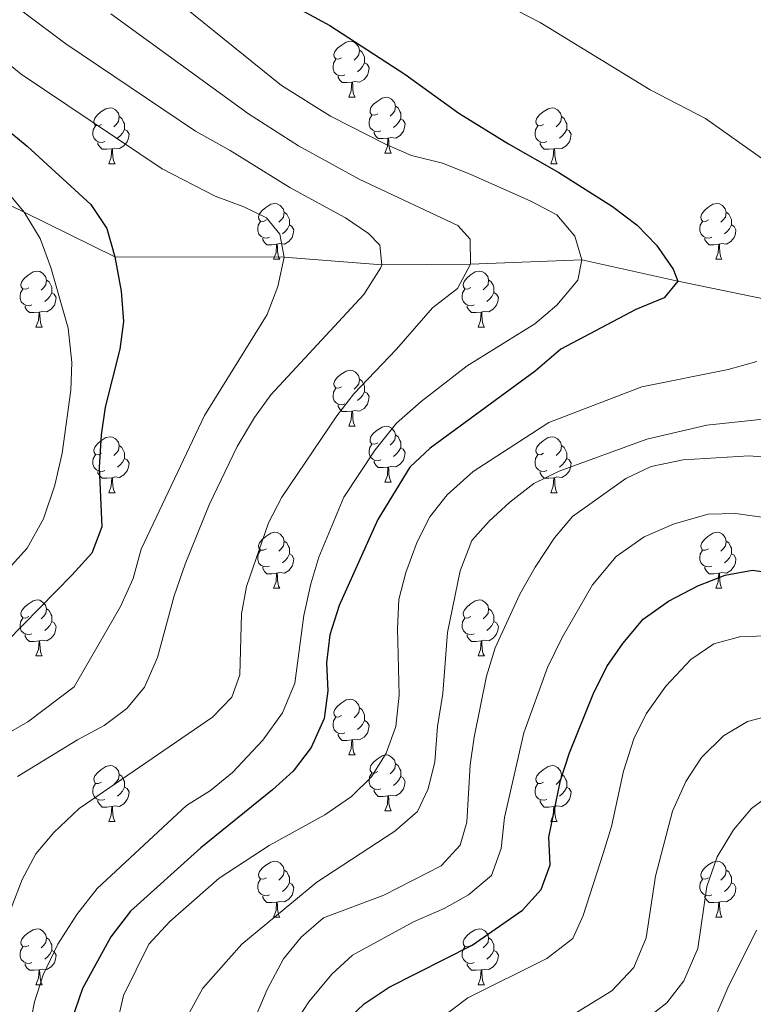
# Model space of a CAD drawing. Units: metres. Extents: x 657785 to 662308, y 732362 to 735435.
# Drawn here: x 660224 to 660356, y 733273 to 733449 of the extents above; entities that cross this region are included whole.
import ezdxf

# ---------------------------------------------------------------- set-up
doc = ezdxf.new("R2010")
doc.units = ezdxf.units.M
doc.header["$MEASUREMENT"] = 0
doc.linetypes.add('DGN Style 3', pattern=[69.597717, 49.712655, -19.885062])
for name, color, linetype, lineweight in [('Carátula', 7, 'Continuous', 5), ('Elementos auxiliares', 7, 'Continuous', 5), ('Entidades rústicas y varios', 7, 'Continuous', 5), ('Relieve y altimetría', 7, 'Continuous', 5), ('Viales y ferrocarril', 7, 'Continuous', 5)]:
    doc.layers.add(name, color=color, linetype=linetype, lineweight=lineweight)

msp = doc.modelspace()

# ---------------------------------------------------------------- linework, layer by layer
at = {"layer": 'Carátula', "color": 7, "linetype": 'Continuous', "lineweight": 5}
msp.add_3dface([(657853.77, 732362.12), (662307.57, 732465.52), (662238.63, 735434.73), (657784.83, 735331.33)], dxfattribs=at)
at = {"layer": 'Elementos auxiliares', "color": 250, "linetype": 'Continuous', "lineweight": 5}
msp.add_3dface([(658723.44, 732776.18), (658670.2, 735089.51), (662080.31, 735168.74), (662134.71, 732855.38)], dxfattribs=at)
at = {"layer": 'Entidades rústicas y varios', "color": 92, "linetype": 'Continuous', "lineweight": 5}
for p, q in [((660283.19, 733435.42), (660284.32, 733435.42)), ((660289.67, 733425.38), (660290.79, 733425.38)), ((660240.11, 733423.48), (660241.24, 733423.48)), ((660319.44, 733423.48), (660320.57, 733423.48)), ((660269.69, 733406.33), (660270.82, 733406.33)), ((660349.02, 733406.33), (660350.14, 733406.33)), ((660227.05, 733394.18), (660228.18, 733394.18)), ((660306.38, 733394.19), (660307.51, 733394.19)), ((660283.19, 733376.41), (660284.32, 733376.41)), ((660289.67, 733366.38), (660290.79, 733366.38)), ((660240.11, 733364.47), (660241.24, 733364.47)), ((660319.44, 733364.47), (660320.57, 733364.47)), ((660269.69, 733347.33), (660270.82, 733347.33)), ((660349.02, 733347.33), (660350.14, 733347.33)), ((660227.05, 733335.19), (660228.18, 733335.19)), ((660306.38, 733335.19), (660307.51, 733335.19)), ((660283.19, 733317.42), (660284.32, 733317.42)), ((660289.67, 733307.39), (660290.79, 733307.39)), ((660240.11, 733305.48), (660241.24, 733305.48)), ((660319.44, 733305.48), (660320.57, 733305.48)), ((660269.69, 733288.34), (660270.82, 733288.34)), ((660349.02, 733288.34), (660350.14, 733288.34)), ((660227.05, 733276.2), (660228.18, 733276.2)), ((660306.38, 733276.2), (660307.51, 733276.2))]:
    msp.add_line(p, q, dxfattribs=at)
at = {"layer": 'Entidades rústicas y varios', "color": 92, "linetype": 'Continuous', "lineweight": 5, "flags": 128}
for points in [[(660281.89, 733442.48), (660281.36, 733442.21), (660280.83, 733442.27), (660280.57, 733442.64), (660280.51, 733443.06), (660280.67, 733443.58), (660281.15, 733444.18), (660281.79, 733444.71), (660282.69, 733445.29), (660283.43, 733445.45), (660283.86, 733445.4), (660284.39, 733445.08), (660284.92, 733444.5), (660285.08, 733443.86), (660284.97, 733443.01), (660284.54, 733442.48), (660284.12, 733442.05)], [(660285.08, 733443.86), (660285.55, 733443.54), (660285.87, 733442.9), (660286.03, 733442.58), (660286.03, 733442), (660286.03, 733441.58), (660285.66, 733440.89), (660285.24, 733440.41), (660284.76, 733439.99)], [(660282.48, 733439.4), (660282.05, 733439.24), (660281.47, 733439.3), (660280.99, 733439.51), (660280.57, 733439.93), (660280.35, 733440.52), (660280.35, 733440.94), (660280.41, 733441.52), (660280.83, 733442.21)], [(660286.03, 733441.58), (660286.48, 733441.33), (660286.83, 733440.71), (660286.72, 733439.99), (660286.51, 733439.35), (660285.92, 733438.61), (660285.13, 733438.13), (660284.28, 733438.23), (660283.85, 733438.1)], [(660283.74, 733438.1), (660282.85, 733438.02), (660282, 733438.02), (660281.58, 733438.45), (660281.26, 733438.92), (660281.26, 733439.24)], [(660283.19, 733435.42), (660283.63, 733436.58), (660283.74, 733438.1), (660283.85, 733438.1), (660283.88, 733437.52), (660283.92, 733436.83), (660283.99, 733436.22), (660284.1, 733435.82), (660284.32, 733435.42)], [(660288.37, 733432.44), (660287.84, 733432.18), (660287.31, 733432.23), (660287.04, 733432.6), (660286.99, 733433.03), (660287.15, 733433.55), (660287.63, 733434.14), (660288.26, 733434.67), (660289.16, 733435.26), (660289.91, 733435.42), (660290.33, 733435.36), (660290.86, 733435.05), (660291.39, 733434.46), (660291.55, 733433.82), (660291.44, 733432.97), (660291.02, 733432.44), (660290.6, 733432.02)], [(660238.81, 733430.54), (660238.28, 733430.27), (660237.75, 733430.33), (660237.49, 733430.7), (660237.43, 733431.12), (660237.59, 733431.64), (660238.07, 733432.24), (660238.71, 733432.77), (660239.61, 733433.35), (660240.35, 733433.51), (660240.78, 733433.46), (660241.31, 733433.14), (660241.84, 733432.56), (660242, 733431.92), (660241.89, 733431.07), (660241.46, 733430.54), (660241.04, 733430.11)], [(660291.55, 733433.82), (660292.03, 733433.51), (660292.34, 733432.87), (660292.5, 733432.55), (660292.5, 733431.97), (660292.5, 733431.54), (660292.13, 733430.85), (660291.71, 733430.37), (660291.23, 733429.95)], [(660318.14, 733430.54), (660317.61, 733430.27), (660317.08, 733430.33), (660316.82, 733430.7), (660316.76, 733431.12), (660316.92, 733431.64), (660317.4, 733432.24), (660318.04, 733432.77), (660318.94, 733433.35), (660319.68, 733433.51), (660320.11, 733433.46), (660320.64, 733433.14), (660321.17, 733432.56), (660321.33, 733431.92), (660321.22, 733431.07), (660320.79, 733430.54), (660320.37, 733430.11)], [(660242, 733431.92), (660242.47, 733431.6), (660242.79, 733430.96), (660242.95, 733430.64), (660242.95, 733430.06), (660242.95, 733429.64), (660242.58, 733428.95), (660242.16, 733428.47), (660241.68, 733428.05)], [(660288.95, 733429.36), (660288.53, 733429.2), (660287.94, 733429.26), (660287.47, 733429.47), (660287.04, 733429.9), (660286.83, 733430.48), (660286.83, 733430.9), (660286.88, 733431.49), (660287.31, 733432.18)], [(660292.5, 733431.54), (660292.96, 733431.29), (660293.3, 733430.68), (660293.19, 733429.95), (660292.98, 733429.31), (660292.4, 733428.57), (660291.6, 733428.09), (660290.75, 733428.2), (660290.32, 733428.07)], [(660321.33, 733431.92), (660321.8, 733431.6), (660322.12, 733430.96), (660322.28, 733430.64), (660322.28, 733430.06), (660322.28, 733429.64), (660321.91, 733428.95), (660321.49, 733428.47), (660321.01, 733428.05)], [(660239.4, 733427.46), (660238.97, 733427.3), (660238.39, 733427.36), (660237.91, 733427.57), (660237.49, 733427.99), (660237.27, 733428.58), (660237.27, 733429), (660237.33, 733429.58), (660237.75, 733430.27)], [(660242.95, 733429.64), (660243.4, 733429.39), (660243.75, 733428.77), (660243.64, 733428.05), (660243.43, 733427.41), (660242.84, 733426.67), (660242.05, 733426.19), (660241.2, 733426.29), (660240.77, 733426.16)], [(660290.21, 733428.07), (660289.32, 733427.98), (660288.48, 733427.98), (660288.05, 733428.41), (660287.73, 733428.89), (660287.73, 733429.2)], [(660318.73, 733427.46), (660318.3, 733427.3), (660317.72, 733427.36), (660317.24, 733427.57), (660316.82, 733427.99), (660316.6, 733428.58), (660316.6, 733429), (660316.66, 733429.58), (660317.08, 733430.27)], [(660322.28, 733429.64), (660322.73, 733429.39), (660323.08, 733428.77), (660322.97, 733428.05), (660322.76, 733427.41), (660322.17, 733426.67), (660321.38, 733426.19), (660320.53, 733426.29), (660320.1, 733426.16)], [(660289.67, 733425.38), (660290.1, 733426.54), (660290.21, 733428.07), (660290.32, 733428.07), (660290.36, 733427.48), (660290.39, 733426.8), (660290.46, 733426.18), (660290.58, 733425.78), (660290.79, 733425.38)], [(660240.66, 733426.16), (660239.77, 733426.08), (660238.92, 733426.08), (660238.5, 733426.51), (660238.18, 733426.98), (660238.18, 733427.3)], [(660240.11, 733423.48), (660240.55, 733424.64), (660240.66, 733426.16), (660240.77, 733426.16), (660240.8, 733425.58), (660240.84, 733424.89), (660240.91, 733424.28), (660241.02, 733423.88), (660241.24, 733423.48)], [(660319.99, 733426.16), (660319.1, 733426.08), (660318.25, 733426.08), (660317.83, 733426.51), (660317.51, 733426.98), (660317.51, 733427.3)], [(660319.44, 733423.48), (660319.88, 733424.64), (660319.99, 733426.16), (660320.1, 733426.16), (660320.13, 733425.58), (660320.17, 733424.89), (660320.24, 733424.28), (660320.35, 733423.88), (660320.57, 733423.48)], [(660268.39, 733413.39), (660267.86, 733413.13), (660267.33, 733413.18), (660267.07, 733413.55), (660267.01, 733413.98), (660267.17, 733414.5), (660267.65, 733415.09), (660268.29, 733415.62), (660269.19, 733416.21), (660269.93, 733416.37), (660270.36, 733416.31), (660270.89, 733416), (660271.42, 733415.41), (660271.58, 733414.77), (660271.47, 733413.92), (660271.04, 733413.39), (660270.62, 733412.97)], [(660347.72, 733413.39), (660347.19, 733413.13), (660346.66, 733413.18), (660346.39, 733413.55), (660346.34, 733413.98), (660346.5, 733414.5), (660346.98, 733415.09), (660347.61, 733415.62), (660348.51, 733416.21), (660349.26, 733416.37), (660349.68, 733416.31), (660350.21, 733416), (660350.74, 733415.41), (660350.9, 733414.77), (660350.79, 733413.92), (660350.37, 733413.39), (660349.95, 733412.97)], [(660271.58, 733414.77), (660272.05, 733414.46), (660272.37, 733413.82), (660272.53, 733413.5), (660272.53, 733412.92), (660272.53, 733412.49), (660272.16, 733411.8), (660271.74, 733411.32), (660271.26, 733410.9)], [(660350.9, 733414.77), (660351.38, 733414.46), (660351.69, 733413.82), (660351.85, 733413.5), (660351.85, 733412.92), (660351.85, 733412.49), (660351.48, 733411.8), (660351.06, 733411.32), (660350.58, 733410.9)], [(660268.98, 733410.31), (660268.55, 733410.15), (660267.97, 733410.21), (660267.49, 733410.42), (660267.07, 733410.85), (660266.85, 733411.43), (660266.85, 733411.85), (660266.91, 733412.44), (660267.33, 733413.13)], [(660272.53, 733412.49), (660272.98, 733412.24), (660273.33, 733411.63), (660273.22, 733410.9), (660273.01, 733410.26), (660272.42, 733409.52), (660271.63, 733409.04), (660270.78, 733409.15), (660270.35, 733409.02)], [(660348.3, 733410.31), (660347.88, 733410.15), (660347.29, 733410.21), (660346.82, 733410.42), (660346.39, 733410.85), (660346.18, 733411.43), (660346.18, 733411.85), (660346.23, 733412.44), (660346.66, 733413.13)], [(660351.85, 733412.49), (660352.31, 733412.24), (660352.65, 733411.63), (660352.54, 733410.9), (660352.33, 733410.26), (660351.75, 733409.52), (660350.95, 733409.04), (660350.1, 733409.15), (660349.67, 733409.02)], [(660270.24, 733409.02), (660269.35, 733408.93), (660268.5, 733408.93), (660268.08, 733409.36), (660267.76, 733409.84), (660267.76, 733410.15)], [(660349.56, 733409.02), (660348.67, 733408.93), (660347.83, 733408.93), (660347.4, 733409.36), (660347.08, 733409.84), (660347.08, 733410.15)], [(660269.69, 733406.33), (660270.13, 733407.49), (660270.24, 733409.02), (660270.35, 733409.02), (660270.38, 733408.43), (660270.42, 733407.75), (660270.49, 733407.13), (660270.6, 733406.73), (660270.82, 733406.33)], [(660349.02, 733406.33), (660349.45, 733407.49), (660349.56, 733409.02), (660349.67, 733409.02), (660349.71, 733408.43), (660349.74, 733407.75), (660349.81, 733407.13), (660349.93, 733406.73), (660350.14, 733406.33)], [(660225.75, 733401.24), (660225.23, 733400.98), (660224.69, 733401.03), (660224.43, 733401.4), (660224.37, 733401.83), (660224.53, 733402.35), (660225.01, 733402.94), (660225.65, 733403.47), (660226.55, 733404.06), (660227.29, 733404.22), (660227.72, 733404.16), (660228.25, 733403.85), (660228.78, 733403.26), (660228.94, 733402.62), (660228.83, 733401.77), (660228.41, 733401.24), (660227.99, 733400.82)], [(660305.08, 733401.25), (660304.55, 733400.99), (660304.02, 733401.04), (660303.76, 733401.41), (660303.7, 733401.84), (660303.86, 733402.36), (660304.34, 733402.95), (660304.98, 733403.48), (660305.88, 733404.07), (660306.62, 733404.23), (660307.05, 733404.17), (660307.58, 733403.86), (660308.11, 733403.27), (660308.27, 733402.63), (660308.16, 733401.78), (660307.73, 733401.25), (660307.31, 733400.83)], [(660226.34, 733398.16), (660225.91, 733398), (660225.33, 733398.06), (660224.85, 733398.27), (660224.43, 733398.7), (660224.21, 733399.28), (660224.21, 733399.7), (660224.27, 733400.29), (660224.69, 733400.98)], [(660228.94, 733402.62), (660229.41, 733402.31), (660229.73, 733401.67), (660229.89, 733401.35), (660229.89, 733400.77), (660229.89, 733400.34), (660229.52, 733399.65), (660229.1, 733399.17), (660228.62, 733398.75)], [(660305.67, 733398.17), (660305.24, 733398.01), (660304.66, 733398.07), (660304.18, 733398.28), (660303.76, 733398.71), (660303.54, 733399.29), (660303.54, 733399.71), (660303.6, 733400.3), (660304.02, 733400.99)], [(660308.27, 733402.63), (660308.74, 733402.32), (660309.06, 733401.68), (660309.22, 733401.36), (660309.22, 733400.78), (660309.22, 733400.35), (660308.85, 733399.66), (660308.43, 733399.18), (660307.95, 733398.76)], [(660229.89, 733400.34), (660230.35, 733400.09), (660230.69, 733399.48), (660230.58, 733398.75), (660230.37, 733398.11), (660229.79, 733397.37), (660228.99, 733396.89), (660228.14, 733397), (660227.71, 733396.87)], [(660309.22, 733400.35), (660309.67, 733400.1), (660310.02, 733399.49), (660309.91, 733398.76), (660309.7, 733398.12), (660309.11, 733397.38), (660308.32, 733396.9), (660307.47, 733397.01), (660307.04, 733396.88)], [(660227.6, 733396.87), (660226.71, 733396.78), (660225.87, 733396.78), (660225.44, 733397.21), (660225.12, 733397.69), (660225.12, 733398)], [(660306.93, 733396.88), (660306.04, 733396.79), (660305.19, 733396.79), (660304.77, 733397.22), (660304.45, 733397.7), (660304.45, 733398.01)], [(660227.05, 733394.18), (660227.49, 733395.34), (660227.6, 733396.87), (660227.71, 733396.87), (660227.75, 733396.28), (660227.78, 733395.6), (660227.85, 733394.98), (660227.97, 733394.58), (660228.18, 733394.18)], [(660306.38, 733394.19), (660306.82, 733395.35), (660306.93, 733396.88), (660307.04, 733396.88), (660307.07, 733396.29), (660307.11, 733395.61), (660307.18, 733394.99), (660307.29, 733394.59), (660307.51, 733394.19)], [(660281.89, 733383.47), (660281.36, 733383.21), (660280.83, 733383.26), (660280.57, 733383.63), (660280.51, 733384.06), (660280.67, 733384.58), (660281.15, 733385.17), (660281.79, 733385.7), (660282.69, 733386.29), (660283.43, 733386.45), (660283.86, 733386.39), (660284.39, 733386.08), (660284.92, 733385.49), (660285.08, 733384.85), (660284.97, 733384), (660284.54, 733383.47), (660284.12, 733383.05)], [(660285.08, 733384.85), (660285.55, 733384.54), (660285.87, 733383.9), (660286.03, 733383.58), (660286.03, 733383), (660286.03, 733382.57), (660285.66, 733381.88), (660285.24, 733381.4), (660284.76, 733380.98)], [(660282.48, 733380.39), (660282.05, 733380.23), (660281.47, 733380.29), (660280.99, 733380.5), (660280.57, 733380.93), (660280.35, 733381.51), (660280.35, 733381.93), (660280.41, 733382.52), (660280.83, 733383.21)], [(660286.03, 733382.57), (660286.48, 733382.32), (660286.83, 733381.71), (660286.72, 733380.98), (660286.51, 733380.34), (660285.92, 733379.6), (660285.13, 733379.12), (660284.28, 733379.23), (660283.85, 733379.1)], [(660283.74, 733379.1), (660282.85, 733379.01), (660282, 733379.01), (660281.58, 733379.44), (660281.26, 733379.92), (660281.26, 733380.23)], [(660283.19, 733376.41), (660283.63, 733377.57), (660283.74, 733379.1), (660283.85, 733379.1), (660283.88, 733378.51), (660283.92, 733377.83), (660283.99, 733377.21), (660284.1, 733376.81), (660284.32, 733376.41)], [(660288.37, 733373.44), (660287.84, 733373.17), (660287.31, 733373.23), (660287.04, 733373.6), (660286.99, 733374.02), (660287.15, 733374.54), (660287.63, 733375.14), (660288.26, 733375.67), (660289.16, 733376.25), (660289.91, 733376.41), (660290.33, 733376.36), (660290.86, 733376.04), (660291.39, 733375.46), (660291.55, 733374.82), (660291.44, 733373.97), (660291.02, 733373.44), (660290.6, 733373.01)], [(660238.81, 733371.53), (660238.28, 733371.27), (660237.75, 733371.32), (660237.49, 733371.69), (660237.43, 733372.12), (660237.59, 733372.64), (660238.07, 733373.23), (660238.71, 733373.76), (660239.61, 733374.35), (660240.35, 733374.51), (660240.78, 733374.45), (660241.31, 733374.14), (660241.84, 733373.55), (660242, 733372.91), (660241.89, 733372.06), (660241.46, 733371.53), (660241.04, 733371.11)], [(660291.55, 733374.82), (660292.03, 733374.5), (660292.34, 733373.86), (660292.5, 733373.54), (660292.5, 733372.96), (660292.5, 733372.54), (660292.13, 733371.85), (660291.71, 733371.37), (660291.23, 733370.95)], [(660318.14, 733371.53), (660317.61, 733371.27), (660317.08, 733371.32), (660316.82, 733371.69), (660316.76, 733372.12), (660316.92, 733372.64), (660317.4, 733373.23), (660318.04, 733373.76), (660318.94, 733374.35), (660319.68, 733374.51), (660320.11, 733374.45), (660320.64, 733374.14), (660321.17, 733373.55), (660321.33, 733372.91), (660321.22, 733372.06), (660320.79, 733371.53), (660320.37, 733371.11)], [(660242, 733372.91), (660242.47, 733372.6), (660242.79, 733371.96), (660242.95, 733371.64), (660242.95, 733371.06), (660242.95, 733370.63), (660242.58, 733369.94), (660242.16, 733369.46), (660241.68, 733369.04)], [(660288.95, 733370.36), (660288.53, 733370.2), (660287.94, 733370.26), (660287.47, 733370.47), (660287.04, 733370.89), (660286.83, 733371.48), (660286.83, 733371.9), (660286.88, 733372.48), (660287.31, 733373.17)], [(660321.33, 733372.91), (660321.8, 733372.6), (660322.12, 733371.96), (660322.28, 733371.64), (660322.28, 733371.06), (660322.28, 733370.63), (660321.91, 733369.94), (660321.49, 733369.46), (660321.01, 733369.04)], [(660239.4, 733368.45), (660238.97, 733368.29), (660238.39, 733368.35), (660237.91, 733368.56), (660237.49, 733368.99), (660237.27, 733369.57), (660237.27, 733369.99), (660237.33, 733370.58), (660237.75, 733371.27)], [(660292.5, 733372.54), (660292.96, 733372.29), (660293.3, 733371.67), (660293.19, 733370.95), (660292.98, 733370.31), (660292.4, 733369.57), (660291.6, 733369.09), (660290.75, 733369.19), (660290.32, 733369.06)], [(660318.73, 733368.45), (660318.3, 733368.29), (660317.72, 733368.35), (660317.24, 733368.56), (660316.82, 733368.99), (660316.6, 733369.57), (660316.6, 733369.99), (660316.66, 733370.58), (660317.08, 733371.27)], [(660242.95, 733370.63), (660243.4, 733370.38), (660243.75, 733369.77), (660243.64, 733369.04), (660243.43, 733368.4), (660242.84, 733367.66), (660242.05, 733367.18), (660241.2, 733367.29), (660240.77, 733367.16)], [(660290.21, 733369.06), (660289.32, 733368.98), (660288.48, 733368.98), (660288.05, 733369.41), (660287.73, 733369.88), (660287.73, 733370.2)], [(660322.28, 733370.63), (660322.73, 733370.38), (660323.08, 733369.77), (660322.97, 733369.04), (660322.76, 733368.4), (660322.17, 733367.66), (660321.38, 733367.18), (660320.53, 733367.29), (660320.1, 733367.16)], [(660240.66, 733367.16), (660239.77, 733367.07), (660238.92, 733367.07), (660238.5, 733367.5), (660238.18, 733367.98), (660238.18, 733368.29)], [(660289.67, 733366.38), (660290.1, 733367.54), (660290.21, 733369.06), (660290.32, 733369.06), (660290.36, 733368.48), (660290.39, 733367.79), (660290.46, 733367.18), (660290.58, 733366.78), (660290.79, 733366.38)], [(660319.99, 733367.16), (660319.1, 733367.07), (660318.25, 733367.07), (660317.83, 733367.5), (660317.51, 733367.98), (660317.51, 733368.29)], [(660240.11, 733364.47), (660240.55, 733365.63), (660240.66, 733367.16), (660240.77, 733367.16), (660240.8, 733366.57), (660240.84, 733365.89), (660240.91, 733365.27), (660241.02, 733364.87), (660241.24, 733364.47)], [(660319.44, 733364.47), (660319.88, 733365.63), (660319.99, 733367.16), (660320.1, 733367.16), (660320.13, 733366.57), (660320.17, 733365.89), (660320.24, 733365.27), (660320.35, 733364.87), (660320.57, 733364.47)], [(660268.39, 733354.39), (660267.86, 733354.13), (660267.33, 733354.18), (660267.07, 733354.55), (660267.01, 733354.98), (660267.17, 733355.5), (660267.65, 733356.09), (660268.29, 733356.62), (660269.19, 733357.21), (660269.93, 733357.37), (660270.36, 733357.31), (660270.89, 733357), (660271.42, 733356.41), (660271.58, 733355.77), (660271.47, 733354.92), (660271.04, 733354.39), (660270.62, 733353.97)], [(660347.72, 733354.39), (660347.19, 733354.13), (660346.66, 733354.18), (660346.39, 733354.55), (660346.34, 733354.98), (660346.5, 733355.5), (660346.98, 733356.09), (660347.61, 733356.62), (660348.51, 733357.21), (660349.26, 733357.37), (660349.68, 733357.31), (660350.21, 733357), (660350.74, 733356.41), (660350.9, 733355.77), (660350.79, 733354.92), (660350.37, 733354.39), (660349.95, 733353.97)], [(660271.58, 733355.77), (660272.05, 733355.46), (660272.37, 733354.82), (660272.53, 733354.5), (660272.53, 733353.92), (660272.53, 733353.49), (660272.16, 733352.8), (660271.74, 733352.32), (660271.26, 733351.9)], [(660350.9, 733355.77), (660351.38, 733355.46), (660351.69, 733354.82), (660351.85, 733354.5), (660351.85, 733353.92), (660351.85, 733353.49), (660351.48, 733352.8), (660351.06, 733352.32), (660350.58, 733351.9)], [(660268.98, 733351.31), (660268.55, 733351.15), (660267.97, 733351.21), (660267.49, 733351.42), (660267.07, 733351.85), (660266.85, 733352.43), (660266.85, 733352.85), (660266.91, 733353.44), (660267.33, 733354.13)], [(660272.53, 733353.49), (660272.98, 733353.24), (660273.33, 733352.63), (660273.22, 733351.9), (660273.01, 733351.26), (660272.42, 733350.52), (660271.63, 733350.04), (660270.78, 733350.15), (660270.35, 733350.02)], [(660348.3, 733351.31), (660347.88, 733351.15), (660347.29, 733351.21), (660346.82, 733351.42), (660346.39, 733351.85), (660346.18, 733352.43), (660346.18, 733352.85), (660346.23, 733353.44), (660346.66, 733354.13)], [(660351.85, 733353.49), (660352.31, 733353.24), (660352.65, 733352.63), (660352.54, 733351.9), (660352.33, 733351.26), (660351.75, 733350.52), (660350.95, 733350.04), (660350.1, 733350.15), (660349.67, 733350.02)], [(660270.24, 733350.02), (660269.35, 733349.93), (660268.5, 733349.93), (660268.08, 733350.36), (660267.76, 733350.84), (660267.76, 733351.15)], [(660269.69, 733347.33), (660270.13, 733348.49), (660270.24, 733350.02), (660270.35, 733350.02), (660270.38, 733349.43), (660270.42, 733348.75), (660270.49, 733348.13), (660270.6, 733347.73), (660270.82, 733347.33)], [(660349.56, 733350.02), (660348.67, 733349.93), (660347.83, 733349.93), (660347.4, 733350.36), (660347.08, 733350.84), (660347.08, 733351.15)], [(660349.02, 733347.33), (660349.45, 733348.49), (660349.56, 733350.02), (660349.67, 733350.02), (660349.71, 733349.43), (660349.74, 733348.75), (660349.81, 733348.13), (660349.93, 733347.73), (660350.14, 733347.33)], [(660225.75, 733342.25), (660225.23, 733341.99), (660224.69, 733342.04), (660224.43, 733342.41), (660224.37, 733342.84), (660224.53, 733343.36), (660225.01, 733343.95), (660225.65, 733344.48), (660226.55, 733345.07), (660227.29, 733345.23), (660227.72, 733345.17), (660228.25, 733344.86), (660228.78, 733344.27), (660228.94, 733343.63), (660228.83, 733342.78), (660228.41, 733342.25), (660227.99, 733341.83)], [(660305.08, 733342.25), (660304.55, 733341.99), (660304.02, 733342.04), (660303.76, 733342.41), (660303.7, 733342.84), (660303.86, 733343.36), (660304.34, 733343.95), (660304.98, 733344.48), (660305.88, 733345.07), (660306.62, 733345.23), (660307.05, 733345.17), (660307.58, 733344.86), (660308.11, 733344.27), (660308.27, 733343.63), (660308.16, 733342.78), (660307.73, 733342.25), (660307.31, 733341.83)], [(660228.94, 733343.63), (660229.41, 733343.32), (660229.73, 733342.68), (660229.89, 733342.36), (660229.89, 733341.78), (660229.89, 733341.35), (660229.52, 733340.66), (660229.1, 733340.18), (660228.62, 733339.76)], [(660308.27, 733343.63), (660308.74, 733343.32), (660309.06, 733342.68), (660309.22, 733342.36), (660309.22, 733341.78), (660309.22, 733341.35), (660308.85, 733340.66), (660308.43, 733340.18), (660307.95, 733339.76)], [(660226.34, 733339.17), (660225.91, 733339.01), (660225.33, 733339.07), (660224.85, 733339.28), (660224.43, 733339.71), (660224.21, 733340.29), (660224.21, 733340.71), (660224.27, 733341.3), (660224.69, 733341.99)], [(660229.89, 733341.35), (660230.35, 733341.1), (660230.69, 733340.49), (660230.58, 733339.76), (660230.37, 733339.12), (660229.79, 733338.38), (660228.99, 733337.9), (660228.14, 733338.01), (660227.71, 733337.88)], [(660305.67, 733339.17), (660305.24, 733339.01), (660304.66, 733339.07), (660304.18, 733339.28), (660303.76, 733339.71), (660303.54, 733340.29), (660303.54, 733340.71), (660303.6, 733341.3), (660304.02, 733341.99)], [(660309.22, 733341.35), (660309.67, 733341.1), (660310.02, 733340.49), (660309.91, 733339.76), (660309.7, 733339.12), (660309.11, 733338.38), (660308.32, 733337.9), (660307.47, 733338.01), (660307.04, 733337.88)], [(660227.6, 733337.88), (660226.71, 733337.79), (660225.87, 733337.79), (660225.44, 733338.22), (660225.12, 733338.7), (660225.12, 733339.01)], [(660227.05, 733335.19), (660227.49, 733336.35), (660227.6, 733337.88), (660227.71, 733337.88), (660227.75, 733337.29), (660227.78, 733336.61), (660227.85, 733335.99), (660227.97, 733335.59), (660228.18, 733335.19)], [(660306.93, 733337.88), (660306.04, 733337.79), (660305.19, 733337.79), (660304.77, 733338.22), (660304.45, 733338.7), (660304.45, 733339.01)], [(660306.38, 733335.19), (660306.82, 733336.35), (660306.93, 733337.88), (660307.04, 733337.88), (660307.07, 733337.29), (660307.11, 733336.61), (660307.18, 733335.99), (660307.29, 733335.59), (660307.51, 733335.19)], [(660281.89, 733324.48), (660281.36, 733324.22), (660280.83, 733324.27), (660280.57, 733324.64), (660280.51, 733325.07), (660280.67, 733325.59), (660281.15, 733326.18), (660281.79, 733326.71), (660282.69, 733327.3), (660283.43, 733327.46), (660283.86, 733327.4), (660284.39, 733327.09), (660284.92, 733326.5), (660285.08, 733325.86), (660284.97, 733325.01), (660284.54, 733324.48), (660284.12, 733324.06)], [(660285.08, 733325.86), (660285.55, 733325.55), (660285.87, 733324.91), (660286.03, 733324.59), (660286.03, 733324.01), (660286.03, 733323.58), (660285.66, 733322.89), (660285.24, 733322.41), (660284.76, 733321.99)], [(660282.48, 733321.4), (660282.05, 733321.24), (660281.47, 733321.3), (660280.99, 733321.51), (660280.57, 733321.94), (660280.35, 733322.52), (660280.35, 733322.94), (660280.41, 733323.53), (660280.83, 733324.22)], [(660286.03, 733323.58), (660286.48, 733323.33), (660286.83, 733322.72), (660286.72, 733321.99), (660286.51, 733321.35), (660285.92, 733320.61), (660285.13, 733320.13), (660284.28, 733320.24), (660283.85, 733320.11)], [(660283.74, 733320.11), (660282.85, 733320.02), (660282, 733320.02), (660281.58, 733320.45), (660281.26, 733320.93), (660281.26, 733321.24)], [(660283.19, 733317.42), (660283.63, 733318.58), (660283.74, 733320.11), (660283.85, 733320.11), (660283.88, 733319.52), (660283.92, 733318.84), (660283.99, 733318.22), (660284.1, 733317.82), (660284.32, 733317.42)], [(660288.37, 733314.45), (660287.84, 733314.18), (660287.31, 733314.24), (660287.04, 733314.61), (660286.99, 733315.03), (660287.15, 733315.55), (660287.63, 733316.15), (660288.26, 733316.68), (660289.16, 733317.26), (660289.91, 733317.42), (660290.33, 733317.37), (660290.86, 733317.05), (660291.39, 733316.47), (660291.55, 733315.83), (660291.44, 733314.98), (660291.02, 733314.45), (660290.6, 733314.02)], [(660238.81, 733312.54), (660238.28, 733312.28), (660237.75, 733312.33), (660237.49, 733312.7), (660237.43, 733313.13), (660237.59, 733313.65), (660238.07, 733314.24), (660238.71, 733314.77), (660239.61, 733315.36), (660240.35, 733315.52), (660240.78, 733315.46), (660241.31, 733315.15), (660241.84, 733314.56), (660242, 733313.92), (660241.89, 733313.07), (660241.46, 733312.54), (660241.04, 733312.12)], [(660291.55, 733315.83), (660292.03, 733315.51), (660292.34, 733314.87), (660292.5, 733314.55), (660292.5, 733313.97), (660292.5, 733313.55), (660292.13, 733312.86), (660291.71, 733312.38), (660291.23, 733311.96)], [(660318.14, 733312.54), (660317.61, 733312.28), (660317.08, 733312.33), (660316.82, 733312.7), (660316.76, 733313.13), (660316.92, 733313.65), (660317.4, 733314.24), (660318.04, 733314.77), (660318.94, 733315.36), (660319.68, 733315.52), (660320.11, 733315.46), (660320.64, 733315.15), (660321.17, 733314.56), (660321.33, 733313.92), (660321.22, 733313.07), (660320.79, 733312.54), (660320.37, 733312.12)], [(660242, 733313.92), (660242.47, 733313.61), (660242.79, 733312.97), (660242.95, 733312.65), (660242.95, 733312.07), (660242.95, 733311.64), (660242.58, 733310.95), (660242.16, 733310.47), (660241.68, 733310.05)], [(660288.95, 733311.37), (660288.53, 733311.21), (660287.94, 733311.27), (660287.47, 733311.48), (660287.04, 733311.9), (660286.83, 733312.49), (660286.83, 733312.91), (660286.88, 733313.49), (660287.31, 733314.18)], [(660292.5, 733313.55), (660292.96, 733313.3), (660293.3, 733312.68), (660293.19, 733311.96), (660292.98, 733311.32), (660292.4, 733310.58), (660291.6, 733310.1), (660290.75, 733310.2), (660290.32, 733310.07)], [(660321.33, 733313.92), (660321.8, 733313.61), (660322.12, 733312.97), (660322.28, 733312.65), (660322.28, 733312.07), (660322.28, 733311.64), (660321.91, 733310.95), (660321.49, 733310.47), (660321.01, 733310.05)], [(660239.4, 733309.46), (660238.97, 733309.3), (660238.39, 733309.36), (660237.91, 733309.57), (660237.49, 733310), (660237.27, 733310.58), (660237.27, 733311), (660237.33, 733311.59), (660237.75, 733312.28)], [(660242.95, 733311.64), (660243.4, 733311.39), (660243.75, 733310.78), (660243.64, 733310.05), (660243.43, 733309.41), (660242.84, 733308.67), (660242.05, 733308.19), (660241.2, 733308.3), (660240.77, 733308.17)], [(660290.21, 733310.07), (660289.32, 733309.99), (660288.48, 733309.99), (660288.05, 733310.42), (660287.73, 733310.89), (660287.73, 733311.21)], [(660318.73, 733309.46), (660318.3, 733309.3), (660317.72, 733309.36), (660317.24, 733309.57), (660316.82, 733310), (660316.6, 733310.58), (660316.6, 733311), (660316.66, 733311.59), (660317.08, 733312.28)], [(660322.28, 733311.64), (660322.73, 733311.39), (660323.08, 733310.78), (660322.97, 733310.05), (660322.76, 733309.41), (660322.17, 733308.67), (660321.38, 733308.19), (660320.53, 733308.3), (660320.1, 733308.17)], [(660240.66, 733308.17), (660239.77, 733308.08), (660238.92, 733308.08), (660238.5, 733308.51), (660238.18, 733308.99), (660238.18, 733309.3)], [(660289.67, 733307.39), (660290.1, 733308.55), (660290.21, 733310.07), (660290.32, 733310.07), (660290.36, 733309.49), (660290.39, 733308.8), (660290.46, 733308.19), (660290.58, 733307.79), (660290.79, 733307.39)], [(660319.99, 733308.17), (660319.1, 733308.08), (660318.25, 733308.08), (660317.83, 733308.51), (660317.51, 733308.99), (660317.51, 733309.3)], [(660240.11, 733305.48), (660240.55, 733306.64), (660240.66, 733308.17), (660240.77, 733308.17), (660240.8, 733307.58), (660240.84, 733306.9), (660240.91, 733306.28), (660241.02, 733305.88), (660241.24, 733305.48)], [(660319.44, 733305.48), (660319.88, 733306.64), (660319.99, 733308.17), (660320.1, 733308.17), (660320.13, 733307.58), (660320.17, 733306.9), (660320.24, 733306.28), (660320.35, 733305.88), (660320.57, 733305.48)], [(660268.39, 733295.4), (660267.86, 733295.13), (660267.33, 733295.19), (660267.07, 733295.56), (660267.01, 733295.98), (660267.17, 733296.5), (660267.65, 733297.1), (660268.29, 733297.63), (660269.19, 733298.21), (660269.93, 733298.37), (660270.36, 733298.32), (660270.89, 733298), (660271.42, 733297.42), (660271.58, 733296.78), (660271.47, 733295.93), (660271.04, 733295.4), (660270.62, 733294.97)], [(660271.58, 733296.78), (660272.05, 733296.46), (660272.37, 733295.82), (660272.53, 733295.5), (660272.53, 733294.92), (660272.53, 733294.5), (660272.16, 733293.81), (660271.74, 733293.33), (660271.26, 733292.91)], [(660347.72, 733295.4), (660347.19, 733295.13), (660346.66, 733295.19), (660346.39, 733295.56), (660346.34, 733295.98), (660346.5, 733296.5), (660346.98, 733297.1), (660347.61, 733297.63), (660348.51, 733298.21), (660349.26, 733298.37), (660349.68, 733298.32), (660350.21, 733298), (660350.74, 733297.42), (660350.9, 733296.78), (660350.79, 733295.93), (660350.37, 733295.4), (660349.95, 733294.97)], [(660350.9, 733296.78), (660351.38, 733296.46), (660351.69, 733295.82), (660351.85, 733295.5), (660351.85, 733294.92), (660351.85, 733294.5), (660351.48, 733293.81), (660351.06, 733293.33), (660350.58, 733292.91)], [(660268.98, 733292.32), (660268.55, 733292.16), (660267.97, 733292.22), (660267.49, 733292.43), (660267.07, 733292.85), (660266.85, 733293.44), (660266.85, 733293.86), (660266.91, 733294.44), (660267.33, 733295.13)], [(660348.3, 733292.32), (660347.88, 733292.16), (660347.29, 733292.22), (660346.82, 733292.43), (660346.39, 733292.85), (660346.18, 733293.44), (660346.18, 733293.86), (660346.23, 733294.44), (660346.66, 733295.13)], [(660272.53, 733294.5), (660272.98, 733294.25), (660273.33, 733293.63), (660273.22, 733292.91), (660273.01, 733292.27), (660272.42, 733291.53), (660271.63, 733291.05), (660270.78, 733291.15), (660270.35, 733291.02)], [(660351.85, 733294.5), (660352.31, 733294.25), (660352.65, 733293.63), (660352.54, 733292.91), (660352.33, 733292.27), (660351.75, 733291.53), (660350.95, 733291.05), (660350.1, 733291.15), (660349.67, 733291.02)], [(660270.24, 733291.02), (660269.35, 733290.94), (660268.5, 733290.94), (660268.08, 733291.37), (660267.76, 733291.84), (660267.76, 733292.16)], [(660349.56, 733291.02), (660348.67, 733290.94), (660347.83, 733290.94), (660347.4, 733291.37), (660347.08, 733291.84), (660347.08, 733292.16)], [(660269.69, 733288.34), (660270.13, 733289.5), (660270.24, 733291.02), (660270.35, 733291.02), (660270.38, 733290.44), (660270.42, 733289.75), (660270.49, 733289.14), (660270.6, 733288.74), (660270.82, 733288.34)], [(660349.02, 733288.34), (660349.45, 733289.5), (660349.56, 733291.02), (660349.67, 733291.02), (660349.71, 733290.44), (660349.74, 733289.75), (660349.81, 733289.14), (660349.93, 733288.74), (660350.14, 733288.34)], [(660225.75, 733283.26), (660225.23, 733282.99), (660224.69, 733283.05), (660224.43, 733283.42), (660224.37, 733283.84), (660224.53, 733284.36), (660225.01, 733284.96), (660225.65, 733285.49), (660226.55, 733286.07), (660227.29, 733286.23), (660227.72, 733286.18), (660228.25, 733285.86), (660228.78, 733285.28), (660228.94, 733284.64), (660228.83, 733283.79), (660228.41, 733283.26), (660227.99, 733282.83)], [(660305.08, 733283.26), (660304.55, 733282.99), (660304.02, 733283.05), (660303.76, 733283.42), (660303.7, 733283.84), (660303.86, 733284.36), (660304.34, 733284.96), (660304.98, 733285.49), (660305.88, 733286.07), (660306.62, 733286.23), (660307.05, 733286.18), (660307.58, 733285.86), (660308.11, 733285.28), (660308.27, 733284.64), (660308.16, 733283.79), (660307.73, 733283.26), (660307.31, 733282.83)], [(660228.94, 733284.64), (660229.41, 733284.32), (660229.73, 733283.68), (660229.89, 733283.36), (660229.89, 733282.78), (660229.89, 733282.36), (660229.52, 733281.67), (660229.1, 733281.19), (660228.62, 733280.77)], [(660308.27, 733284.64), (660308.74, 733284.32), (660309.06, 733283.68), (660309.22, 733283.36), (660309.22, 733282.78), (660309.22, 733282.36), (660308.85, 733281.67), (660308.43, 733281.19), (660307.95, 733280.77)], [(660226.34, 733280.18), (660225.91, 733280.02), (660225.33, 733280.08), (660224.85, 733280.29), (660224.43, 733280.71), (660224.21, 733281.3), (660224.21, 733281.72), (660224.27, 733282.3), (660224.69, 733282.99)], [(660305.67, 733280.18), (660305.24, 733280.02), (660304.66, 733280.08), (660304.18, 733280.29), (660303.76, 733280.71), (660303.54, 733281.3), (660303.54, 733281.72), (660303.6, 733282.3), (660304.02, 733282.99)], [(660229.89, 733282.36), (660230.35, 733282.11), (660230.69, 733281.49), (660230.58, 733280.77), (660230.37, 733280.13), (660229.79, 733279.39), (660228.99, 733278.91), (660228.14, 733279.01), (660227.71, 733278.88)], [(660309.22, 733282.36), (660309.67, 733282.11), (660310.02, 733281.49), (660309.91, 733280.77), (660309.7, 733280.13), (660309.11, 733279.39), (660308.32, 733278.91), (660307.47, 733279.01), (660307.04, 733278.88)], [(660227.6, 733278.88), (660226.71, 733278.8), (660225.87, 733278.8), (660225.44, 733279.23), (660225.12, 733279.7), (660225.12, 733280.02)], [(660306.93, 733278.88), (660306.04, 733278.8), (660305.19, 733278.8), (660304.77, 733279.23), (660304.45, 733279.7), (660304.45, 733280.02)], [(660227.05, 733276.2), (660227.49, 733277.36), (660227.6, 733278.88), (660227.71, 733278.88), (660227.75, 733278.3), (660227.78, 733277.61), (660227.85, 733277), (660227.97, 733276.6), (660228.18, 733276.2)], [(660306.38, 733276.2), (660306.82, 733277.36), (660306.93, 733278.88), (660307.04, 733278.88), (660307.07, 733278.3), (660307.11, 733277.61), (660307.18, 733277), (660307.29, 733276.6), (660307.51, 733276.2)]]:
    msp.add_lwpolyline(points, dxfattribs=at)
at = {"layer": 'Relieve y altimetría', "color": 30, "linetype": 'Continuous', "lineweight": 5, "flags": 128}
for points, elevation in [([(660151.92, 733549.44), (660180.67, 733515.09), (660192.84, 733501.91), (660205.91, 733490.35), (660217.63, 733478.69), (660221.73, 733475.13), (660237.79, 733463.17), (660248.5, 733455.81), (660271.09, 733437.51), (660279.89, 733432)], 905), ([(660139.5, 733535.29), (660178.6, 733493.47), (660190.14, 733482.45), (660196.22, 733477.48), (660202.2, 733470.69), (660207.04, 733465.86), (660225.06, 733450.5), (660232.44, 733444.96), (660255.65, 733429.34), (660261.89, 733425.88), (660272.59, 733419.23)], 915), ([(660150.37, 733485.74), (660170.43, 733465.2), (660174.53, 733462.11), (660185.06, 733449.51), (660190.14, 733444.38), (660210.94, 733428.57), (660214.74, 733425.34), (660221.69, 733418.66), (660224.91, 733414.8), (660227.79, 733410.05), (660229.73, 733404.85), (660232.83, 733393.99), (660233.47, 733387.85), (660233.31, 733382.86), (660231.78, 733371.54), (660230.45, 733365.82), (660228.42, 733359.79), (660225.48, 733354.51), (660222.11, 733350.83), (660215.24, 733345.08), (660190.75, 733327.85), (660181.34, 733320.83), (660167.09, 733308.56), (660152.2, 733299.03)], 930), ([(660357.65, 733424.16), (660347.17, 733431.59), (660337.24, 733436.74), (660317.51, 733448.81), (660285.13, 733465.54)], 895), ([(660222.63, 733289.94), (660224.57, 733295.07), (660227.05, 733299.67), (660230.25, 733303.52), (660234.81, 733307.83), (660258.7, 733324.2), (660262.19, 733327.76), (660263.61, 733331.77), (660263.91, 733342.76), (660264.82, 733347.67), (660268.78, 733359.07), (660271.17, 733363.65), (660281.01, 733378.28), (660284.08, 733382.22), (660291.73, 733390.19), (660298.2, 733397.65), (660302.71, 733401.12), (660305.04, 733405.48), (660304.97, 733409.97), (660302.77, 733412.41), (660285.03, 733420.73), (660274.17, 733426.67), (660265.19, 733432.42), (660240.47, 733450.39)], 910), ([(660221.24, 733320.87), (660225.57, 733323.38), (660233.91, 733329.65), (660242.24, 733344.08), (660244.48, 733349.06), (660245.95, 733354.34), (660257.32, 733378.29), (660268.52, 733396.44), (660270.45, 733401.43), (660271.61, 733406.7), (660270.78, 733410.87), (660268.41, 733413.77), (660264.36, 733415.72), (660259.23, 733417.65), (660249.69, 733422.58), (660224.41, 733439.54), (660218.73, 733444.15)], 920), ([(660279.89, 733432), (660289.87, 733426.94), (660294.45, 733424.95), (660299.97, 733423.56), (660304.94, 733421.62), (660315.86, 733416.76), (660320.51, 733414.29), (660323.75, 733410.46), (660324.97, 733406.23), (660324.25, 733402.58), (660320.53, 733398.12), (660316.56, 733394.73), (660304.45, 733387.22), (660296.19, 733380.82), (660291.72, 733376.94), (660287.93, 733372.17), (660282.3, 733363.66), (660277.82, 733352.89), (660276.35, 733348.11), (660275.12, 733342.44), (660273.48, 733330.28), (660271.29, 733324.99), (660267.73, 733320.07), (660262.31, 733314.25), (660258.37, 733311.07), (660254.09, 733308.38), (660238.04, 733293.48), (660234.4, 733288.78), (660230.96, 733283.51), (660228.32, 733277.97), (660226.8, 733273.14), (660225.81, 733268.24)], 905), ([(660272.59, 733419.23), (660282.57, 733413.75), (660286.71, 733410.94), (660288.75, 733408.88), (660289.11, 733405.33), (660288.86, 733404.77), (660285.87, 733400.03), (660269.21, 733382.01), (660266.24, 733377.98), (660263.15, 733372.76), (660258.13, 733362.32), (660253.83, 733351.63), (660251.87, 733345.97), (660248.86, 733334.91), (660246.55, 733329.61), (660243.36, 733325.75), (660239.31, 733322.68), (660234.48, 733320.13), (660223.76, 733313.57)], 915), ([(660241.65, 733269.3), (660242.74, 733274.26), (660247.33, 733283.51), (660251.08, 733287.54), (660259.9, 733295.32), (660268.9, 733301.2), (660278.91, 733306.67), (660283.65, 733309.99), (660287.23, 733313.52), (660289.86, 733317.77), (660291.6, 733322.51), (660292.25, 733328.15), (660291.94, 733340.11), (660292.17, 733345.3), (660293.39, 733350.15), (660295.42, 733355.63), (660297.75, 733360.15), (660300.81, 733364.1), (660305.48, 733368.29), (660319.07, 733377.05), (660335.75, 733383.47), (660351.25, 733386.56), (660356.41, 733388.03)], 895), ([(660252, 733266.44), (660257.01, 733275.56), (660263.99, 733283.47), (660277.43, 733294.6), (660291.44, 733303.73), (660295.48, 733307.27), (660297.43, 733311.32), (660298.59, 733316.18), (660299.12, 733322.55), (660300.04, 733328.45), (660300.88, 733339.36), (660303.19, 733350.46), (660305.27, 733355.9), (660308.39, 733359.35), (660312.05, 733362.76), (660316.41, 733366.12), (660320.9, 733368.31), (660336.63, 733374.09), (660347.42, 733376.57), (660359.23, 733377.83)], 890), ([(660259.75, 733254.59), (660268.54, 733275.34), (660271.48, 733280.88), (660274.63, 733284.75), (660278.65, 733288.2), (660289.44, 733292.26), (660299.76, 733297.54), (660303.14, 733301.22), (660304.36, 733305.34), (660304.98, 733315.64), (660305.65, 733320.59), (660307.91, 733331.53), (660309.42, 733336.63), (660313.84, 733346.28), (660316.6, 733351.11), (660320.07, 733356.38), (660323.34, 733360.17), (660332.9, 733367.02), (660337.42, 733369.15), (660343.19, 733370.34), (660355.03, 733371.07), (660360.02, 733370.67)], 885), ([(660272.94, 733268.48), (660276.02, 733273.16), (660280.14, 733278.08), (660283.84, 733281.48), (660294.77, 733287.51), (660300.3, 733289.91), (660304.68, 733292.31), (660308.81, 733295.82), (660310.5, 733300.66), (660311.11, 733306.23), (660314.59, 733321.42), (660318.83, 733333.11), (660321.46, 733338.48), (660326.9, 733347.91), (660331.14, 733353.01), (660336.19, 733356.57), (660341.57, 733358.89), (660347.65, 733360.6), (660352.65, 733360.72), (660358.95, 733359.85)], 880), ([(660299.88, 733270.34), (660304.53, 733273.84), (660318.7, 733280.89), (660323.35, 733284.5), (660325.22, 733288.63), (660328.84, 733299.74), (660330.32, 733304.56), (660332.49, 733314.49), (660334.34, 733320.32), (660336.56, 733324.79), (660340.04, 733329.75), (660344.56, 733334.54), (660348.68, 733337.38), (660353.54, 733338.65), (660359.17, 733338.81)], 870), ([(660321.43, 733269.63), (660330.38, 733275.13), (660334.34, 733279.29), (660336.54, 733284.63), (660338.21, 733295.71), (660341.28, 733307.36), (660343.68, 733312.65), (660346.47, 733316.95), (660350.44, 733320.87), (660354.7, 733323.45), (660360.61, 733324.98)], 865), ([(660335.4, 733269.2), (660340.22, 733272.98), (660343.27, 733276.92), (660345.82, 733282.7), (660347.42, 733293.85), (660349.27, 733299.13), (660352.2, 733304.01), (660355.44, 733307.83), (660364.26, 733314.4)], 860), ([(660359.93, 733152.56), (660352.63, 733168.08), (660349.15, 733173.31), (660332.35, 733195.64), (660319.52, 733215.25), (660317.14, 733219.85), (660315.62, 733224.62), (660315.11, 733230.96), (660315.72, 733236.84), (660317.19, 733241.63), (660320.24, 733245.03), (660323.89, 733248.8), (660328.09, 733252.42), (660332.2, 733255.28), (660342.73, 733260.99), (660346.4, 733264.44), (660351.18, 733275.65), (660356.36, 733286.02)], 855)]:
    msp.add_lwpolyline(points, dxfattribs=dict(at, elevation=elevation))
at = {"layer": 'Relieve y altimetría', "color": 30, "linetype": 'Continuous', "lineweight": 25, "flags": 128}
for points, elevation in [([(660258.92, 733459.63), (660279.79, 733448.27), (660293.25, 733439.57), (660302.93, 733432.55), (660311.84, 733427.02), (660320.89, 733421.89), (660330.48, 733415.81), (660334.92, 733412.44), (660338.41, 733408.85), (660341.41, 733404.57), (660342.22, 733402.41), (660339.79, 733399.44), (660334.71, 733397.35), (660321.21, 733390.19), (660316.63, 733386.26), (660297.81, 733372.46), (660294.14, 733369.04), (660288.37, 733359.65), (660281.44, 733344.21), (660279.8, 733338.99), (660279.21, 733333.92), (660279.44, 733328.92), (660278.74, 733323.97), (660276.43, 733318.78), (660273.2, 733314.5), (660269.5, 733311.15), (660256.66, 733300.75), (660244, 733289.42), (660240.51, 733284.8), (660235.39, 733275.53), (660233.43, 733269.79)], 900), ([(660216.43, 733434.07), (660225.5, 733426.63), (660236.91, 733416.14), (660239.76, 733411.85), (660241.22, 733406.76), (660242.35, 733400.62), (660242.77, 733395.18), (660242.09, 733390.22), (660239.46, 733379.81), (660238.76, 733374.86), (660238.39, 733368.98), (660238.85, 733358.35), (660237.07, 733353.65), (660233.57, 733349.73), (660221.84, 733337.8)], 925), ([(660282.13, 733269.15), (660285.96, 733272.79), (660290.4, 733275.79), (660305.29, 733283.29), (660314.33, 733289.61), (660317.71, 733293.26), (660319.31, 733297.73), (660319.08, 733302.67), (660321.18, 733312.82), (660322.79, 733317.82), (660327.05, 733328.31), (660329.45, 733333.3), (660332.32, 733337.39), (660335.99, 733341.81), (660340.56, 733345.03), (660345.78, 733347.77), (660350.7, 733349.7), (660355.63, 733350.55), (660360.59, 733349.85)], 875)]:
    msp.add_lwpolyline(points, dxfattribs=dict(at, elevation=elevation))
at = {"layer": 'Viales y ferrocarril', "color": 250, "linetype": 'DGN Style 3', "lineweight": 5}
msp.add_polyline3d([(660357.88, 733399.17, 897.24), (660342.22, 733402.41, 900), (660324.97, 733406.23, 905), (660305.04, 733405.48, 910), (660289.11, 733405.33, 915), (660271.61, 733406.7, 920), (660241.22, 733406.76, 925), (660224.91, 733414.8, 930), (660188.52, 733432.27, 935), (660169.09, 733434.78, 940), (660153.3, 733439.22, 945)], dxfattribs=at)

doc.saveas('drawing.dxf')
